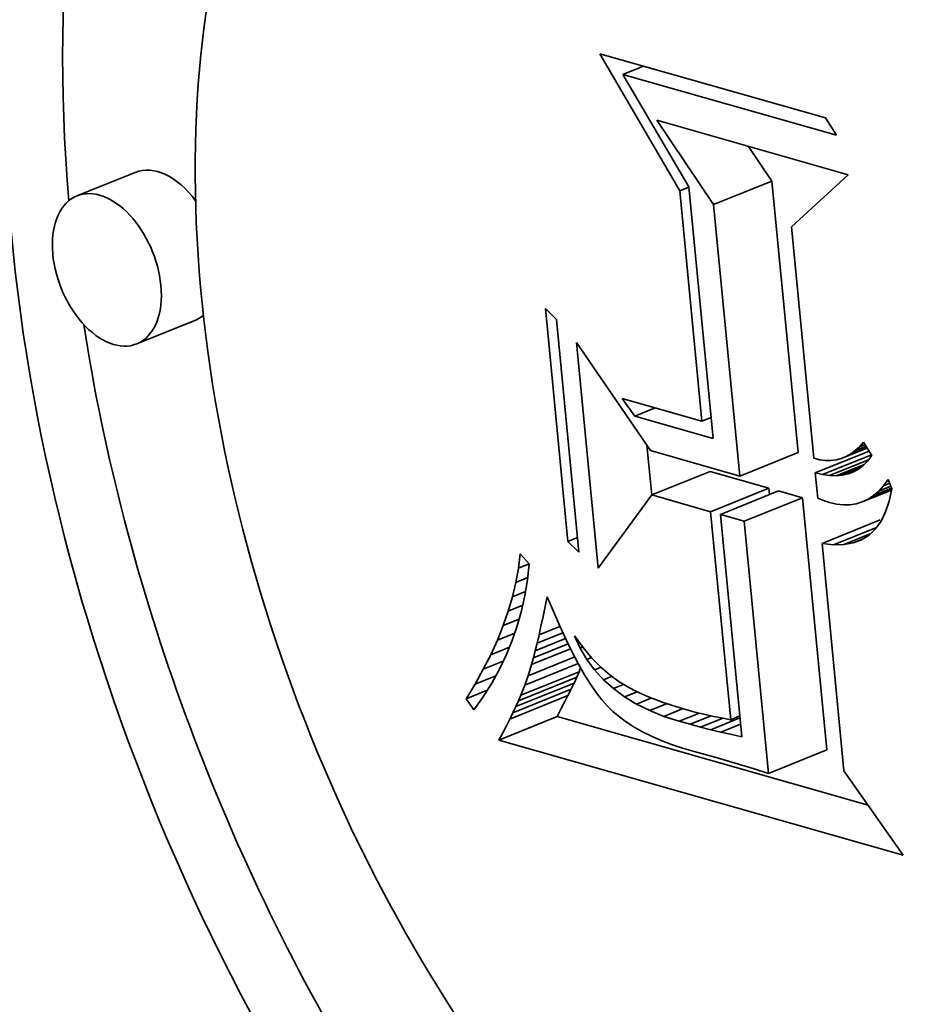
# Model space of a CAD drawing. Extents: x 0 to 10.8, y 0 to 8.3.
# Drawn here: x 8 to 8, y 7.4 to 7.4 of the extents above; entities that cross this region are included whole.
import ezdxf

# ---------------------------------------------------------------- set-up
doc = ezdxf.new("R2010")
doc.units = 0
doc.header["$MEASUREMENT"] = 0
doc.layers.get('0').update_dxf_attribs({"lineweight": 13})

msp = doc.modelspace()

# ---------------------------------------------------------------- linework, layer by layer
at = {"color": 7, "lineweight": 35, "ltscale": 0.000193719}
msp.add_line((8.008013, 7.425953), (8.004107, 7.432646), dxfattribs=at)
at = {"color": 7, "lineweight": 35, "ltscale": 0.000286649}
msp.add_line((8.004107, 7.432646), (8.015136, 7.429508), dxfattribs=at)
at = {"color": 7, "lineweight": 35, "ltscale": 2.70873e-05}
for p, q in [((8.005242, 7.431631), (8.006247, 7.432037)), ((8.005817, 7.414931), (8.006821, 7.415336))]:
    msp.add_line(p, q, dxfattribs=at)
at = {"color": 7, "lineweight": 35, "ltscale": 0.000271297}
msp.add_line((8.01568, 7.428662), (8.005242, 7.431631), dxfattribs=at)
at = {"color": 7, "lineweight": 35, "ltscale": 0.000159228}
msp.add_line((8.005242, 7.431631), (8.008459, 7.426134), dxfattribs=at)
at = {"color": 7, "lineweight": 35, "ltscale": 2.51565e-05}
msp.add_line((8.015136, 7.429508), (8.01568, 7.428662), dxfattribs=at)
at = {"color": 7, "lineweight": 35, "ltscale": 0.000123992}
msp.add_line((8.009672, 7.425277), (8.006903, 7.429392), dxfattribs=at)
at = {"color": 7, "lineweight": 35, "ltscale": 0.000243079}
msp.add_line((8.006903, 7.429392), (8.016255, 7.426732), dxfattribs=at)
at = {"color": 7, "lineweight": 35, "ltscale": 5.1002e-05}
msp.add_line((8.012519, 7.426426), (8.01138, 7.428118), dxfattribs=at)
at = {"color": 7, "lineweight": 35, "ltscale": 7.67622e-05}
for p, q in [((7.981398, 7.426848), (7.97855, 7.425699)), ((8.009672, 7.425277), (8.012519, 7.426426)), ((7.984317, 7.419614), (7.981469, 7.418466)), ((8.010952, 7.412011), (8.013799, 7.413159)), ((8.006651, 7.411084), (8.009499, 7.412233)), ((8.009527, 7.410266), (8.012375, 7.411414)), ((8.010003, 7.41013), (8.012851, 7.411279)), ((8.011165, 7.4098), (8.014013, 7.410948)), ((8.014975, 7.408716), (8.017822, 7.409865)), ((8.00013, 7.40103), (8.002978, 7.402179)), ((8.000249, 7.4013), (8.003096, 7.402449)), ((7.999859, 7.400447), (8.002706, 7.401596)), ((8.000001, 7.400746), (8.002848, 7.401895)), ((7.999705, 7.400134), (8.002553, 7.401282)), ((7.999175, 7.399106), (8.002022, 7.400254)), ((8.012354, 7.397481), (8.015201, 7.39863))]:
    msp.add_line(p, q, dxfattribs=at)
at = {"color": 7, "lineweight": 35, "ltscale": 9.40088e-05}
msp.add_line((8.016255, 7.426732), (8.013481, 7.424193), dxfattribs=at)
at = {"color": 7, "lineweight": 35, "ltscale": 1.2012e-05}
for p, q in [((8.008013, 7.425953), (8.008459, 7.426133)), ((8.0091, 7.414688), (8.009546, 7.414867)), ((8.010508, 7.400105), (8.010953, 7.400285))]:
    msp.add_line(p, q, dxfattribs=at)
at = {"color": 7, "lineweight": 35, "ltscale": 0.000308739}
msp.add_line((8.008459, 7.426134), (8.009645, 7.413842), dxfattribs=at)
at = {"color": 7, "lineweight": 35, "ltscale": 0.0003332}
for p, q in [((8.013799, 7.413159), (8.012519, 7.426426)), ((8.010952, 7.412011), (8.009672, 7.425277))]:
    msp.add_line(p, q, dxfattribs=at)
at = {"color": 7, "lineweight": 35, "ltscale": 0.000282948}
msp.add_line((8.0091, 7.414688), (8.008013, 7.425953), dxfattribs=at)
at = {"color": 7, "lineweight": 35, "ltscale": 0.000284277}
msp.add_line((8.013481, 7.424193), (8.014573, 7.412875), dxfattribs=at)
at = {"color": 7, "lineweight": 35, "ltscale": 1.89025e-05}
for p, q in [((8.001456, 7.42019), (8.00199, 7.419655)), ((8.003087, 7.408284), (8.002553, 7.408819))]:
    msp.add_line(p, q, dxfattribs=at)
at = {"color": 7, "lineweight": 35, "ltscale": 0.000285598}
for p, q in [((8.002553, 7.408819), (8.001456, 7.42019)), ((8.00199, 7.419655), (8.003087, 7.408284))]:
    msp.add_line(p, q, dxfattribs=at)
at = {"color": 7, "lineweight": 35, "ltscale": 0.000277007}
msp.add_line((8.004033, 7.407502), (8.002969, 7.418531), dxfattribs=at)
at = {"color": 7, "lineweight": 35, "ltscale": 0.000160066}
msp.add_line((8.002969, 7.418531), (8.00659, 7.413252), dxfattribs=at)
at = {"color": 7, "lineweight": 35, "ltscale": 2.66782e-05}
msp.add_line((8.005817, 7.414931), (8.005196, 7.415799), dxfattribs=at)
at = {"color": 7, "lineweight": 35, "ltscale": 0.000101491}
msp.add_line((8.005196, 7.415799), (8.0091, 7.414688), dxfattribs=at)
at = {"color": 7, "lineweight": 35, "ltscale": 9.95067e-05}
msp.add_line((8.009645, 7.413842), (8.005817, 7.414931), dxfattribs=at)
at = {"color": 7, "lineweight": 35, "ltscale": 7.49655e-06}
msp.add_line((8.016801, 7.413444), (8.016997, 7.41367), dxfattribs=at)
at = {"color": 7, "lineweight": 35, "ltscale": 1.94014e-05}
msp.add_line((8.016997, 7.41367), (8.017413, 7.413014), dxfattribs=at)
at = {"color": 7, "lineweight": 35, "ltscale": 6.11619e-05}
msp.add_line((8.006646, 7.411077), (8.006411, 7.413512), dxfattribs=at)
at = {"color": 7, "lineweight": 35, "ltscale": 0.000113369}
msp.add_line((8.00659, 7.413252), (8.010952, 7.412011), dxfattribs=at)
at = {"color": 7, "lineweight": 35, "ltscale": 7.10553e-05}
msp.add_line((8.014642, 7.412164), (8.017278, 7.413227), dxfattribs=at)
at = {"color": 7, "lineweight": 35, "ltscale": 3.42401e-05}
msp.add_line((8.015913, 7.412865), (8.017183, 7.413377), dxfattribs=at)
at = {"color": 7, "lineweight": 35, "ltscale": 2.78454e-05}
msp.add_line((8.01615, 7.412961), (8.017183, 7.413377), dxfattribs=at)
at = {"color": 7, "lineweight": 35, "ltscale": 2.12181e-05}
msp.add_line((8.016377, 7.413089), (8.017164, 7.413407), dxfattribs=at)
at = {"color": 7, "lineweight": 35, "ltscale": 6.75256e-06}
msp.add_line((8.016377, 7.413089), (8.016594, 7.41325), dxfattribs=at)
at = {"color": 7, "lineweight": 35, "ltscale": 1.43717e-05}
msp.add_line((8.016594, 7.41325), (8.017127, 7.413465), dxfattribs=at)
at = {"color": 7, "lineweight": 35, "ltscale": 7.07926e-06}
msp.add_line((8.016594, 7.41325), (8.016801, 7.413444), dxfattribs=at)
at = {"color": 7, "lineweight": 35, "ltscale": 7.30213e-06}
msp.add_line((8.016801, 7.413444), (8.017071, 7.413553), dxfattribs=at)
at = {"color": 7, "lineweight": 35, "ltscale": 7.40007e-06}
msp.add_line((8.014573, 7.412875), (8.014861, 7.412808), dxfattribs=at)
at = {"color": 7, "lineweight": 35, "ltscale": 7.00333e-06}
msp.add_line((8.014861, 7.412808), (8.015139, 7.412773), dxfattribs=at)
at = {"color": 7, "lineweight": 35, "ltscale": 6.45519e-05}
msp.add_line((8.014999, 7.412079), (8.017393, 7.413045), dxfattribs=at)
at = {"color": 7, "lineweight": 35, "ltscale": 6.69728e-06}
msp.add_line((8.015139, 7.412773), (8.015407, 7.412771), dxfattribs=at)
at = {"color": 7, "lineweight": 35, "ltscale": 5.1534e-05}
msp.add_line((8.015338, 7.412032), (8.017249, 7.412803), dxfattribs=at)
at = {"color": 7, "lineweight": 35, "ltscale": 6.49029e-06}
msp.add_line((8.015407, 7.412771), (8.015665, 7.412802), dxfattribs=at)
at = {"color": 7, "lineweight": 35, "ltscale": 6.38465e-06}
msp.add_line((8.015665, 7.412802), (8.015913, 7.412865), dxfattribs=at)
at = {"color": 7, "lineweight": 35, "ltscale": 6.39393e-06}
msp.add_line((8.015913, 7.412865), (8.01615, 7.412961), dxfattribs=at)
at = {"color": 7, "lineweight": 35, "ltscale": 6.5271e-06}
msp.add_line((8.01615, 7.412961), (8.016377, 7.413089), dxfattribs=at)
at = {"color": 7, "lineweight": 35, "ltscale": 7.64743e-06}
msp.add_line((8.017215, 7.412759), (8.017, 7.412541), dxfattribs=at)
at = {"color": 7, "lineweight": 35, "ltscale": 8.06512e-06}
msp.add_line((8.017413, 7.413014), (8.017215, 7.412759), dxfattribs=at)
at = {"color": 7, "lineweight": 35, "ltscale": 7.47554e-05}
for p, q in [((8.012375, 7.411414), (8.009499, 7.412233)), ((8.009527, 7.410266), (8.006651, 7.411084))]:
    msp.add_line(p, q, dxfattribs=at)
at = {"color": 7, "lineweight": 35, "ltscale": 9.17153e-06}
msp.add_line((8.014999, 7.412079), (8.014642, 7.412164), dxfattribs=at)
at = {"color": 7, "lineweight": 35, "ltscale": 3.10719e-05}
msp.add_line((8.014642, 7.412164), (8.014761, 7.410927), dxfattribs=at)
at = {"color": 7, "lineweight": 35, "ltscale": 3.71008e-05}
msp.add_line((8.015659, 7.412022), (8.017035, 7.412577), dxfattribs=at)
at = {"color": 7, "lineweight": 35, "ltscale": 2.26262e-05}
msp.add_line((8.015963, 7.41205), (8.016802, 7.412389), dxfattribs=at)
at = {"color": 7, "lineweight": 35, "ltscale": 7.98273e-06}
msp.add_line((8.016249, 7.412117), (8.016545, 7.412236), dxfattribs=at)
at = {"color": 7, "lineweight": 35, "ltscale": 7.18903e-06}
msp.add_line((8.016517, 7.41222), (8.016249, 7.412117), dxfattribs=at)
at = {"color": 7, "lineweight": 35, "ltscale": 7.19879e-06}
msp.add_line((8.016768, 7.412362), (8.016517, 7.41222), dxfattribs=at)
at = {"color": 7, "lineweight": 35, "ltscale": 7.34586e-06}
msp.add_line((8.017, 7.412541), (8.016768, 7.412362), dxfattribs=at)
at = {"color": 7, "lineweight": 35, "ltscale": 8.55715e-06}
msp.add_line((8.015338, 7.412032), (8.014999, 7.412079), dxfattribs=at)
at = {"color": 7, "lineweight": 35, "ltscale": 8.04274e-06}
msp.add_line((8.015659, 7.412022), (8.015338, 7.412032), dxfattribs=at)
at = {"color": 7, "lineweight": 35, "ltscale": 7.62665e-06}
msp.add_line((8.015963, 7.41205), (8.015659, 7.412022), dxfattribs=at)
at = {"color": 7, "lineweight": 35, "ltscale": 7.33259e-06}
msp.add_line((8.016249, 7.412117), (8.015963, 7.41205), dxfattribs=at)
at = {"color": 7, "lineweight": 35, "ltscale": 9.50454e-06}
msp.add_line((8.017984, 7.411535), (8.018211, 7.41184), dxfattribs=at)
at = {"color": 7, "lineweight": 35, "ltscale": 1.22772e-05}
msp.add_line((8.018211, 7.41184), (8.018385, 7.411381), dxfattribs=at)
at = {"color": 7, "lineweight": 35, "ltscale": 7.91612e-06}
msp.add_line((8.012405, 7.411099), (8.012375, 7.411414), dxfattribs=at)
at = {"color": 7, "lineweight": 35, "ltscale": 3.02029e-05}
for p, q in [((8.014013, 7.410948), (8.012851, 7.411279)), ((8.011165, 7.4098), (8.010003, 7.41013))]:
    msp.add_line(p, q, dxfattribs=at)
at = {"color": 7, "lineweight": 35, "ltscale": 3.85475e-05}
msp.add_line((8.016942, 7.410742), (8.018372, 7.411319), dxfattribs=at)
at = {"color": 7, "lineweight": 35, "ltscale": 3.1111e-05}
msp.add_line((8.017223, 7.410876), (8.018377, 7.411341), dxfattribs=at)
at = {"color": 7, "lineweight": 35, "ltscale": 2.38446e-05}
msp.add_line((8.01749, 7.411053), (8.018374, 7.41141), dxfattribs=at)
at = {"color": 7, "lineweight": 35, "ltscale": 8.39291e-06}
msp.add_line((8.01749, 7.411053), (8.017744, 7.411272), dxfattribs=at)
at = {"color": 7, "lineweight": 35, "ltscale": 8.90035e-06}
msp.add_line((8.017744, 7.411272), (8.017984, 7.411535), dxfattribs=at)
at = {"color": 7, "lineweight": 35, "ltscale": 1.59607e-05}
msp.add_line((8.017744, 7.411272), (8.018336, 7.411511), dxfattribs=at)
at = {"color": 7, "lineweight": 35, "ltscale": 8.00981e-06}
msp.add_line((8.017984, 7.411535), (8.018281, 7.411655), dxfattribs=at)
at = {"color": 7, "lineweight": 35, "ltscale": 1.53132e-05}
msp.add_line((8.018385, 7.411381), (8.018256, 7.410782), dxfattribs=at)
at = {"color": 7, "lineweight": 35, "ltscale": 0.00011091}
msp.add_line((8.006651, 7.411084), (8.004033, 7.407502), dxfattribs=at)
at = {"color": 7, "lineweight": 35, "ltscale": 0.000309399}
for p, q in [((8.015201, 7.39863), (8.014013, 7.410948)), ((8.012354, 7.397481), (8.011165, 7.4098))]:
    msp.add_line(p, q, dxfattribs=at)
at = {"color": 7, "lineweight": 35, "ltscale": 7.71481e-06}
msp.add_line((8.014761, 7.410927), (8.015048, 7.410813), dxfattribs=at)
at = {"color": 7, "lineweight": 35, "ltscale": 7.67054e-06}
msp.add_line((8.015048, 7.410813), (8.015338, 7.410712), dxfattribs=at)
at = {"color": 7, "lineweight": 35, "ltscale": 8.91881e-06}
msp.add_line((8.015338, 7.410712), (8.015685, 7.410632), dxfattribs=at)
at = {"color": 7, "lineweight": 35, "ltscale": 7.70022e-06}
msp.add_line((8.016648, 7.41065), (8.016942, 7.410742), dxfattribs=at)
at = {"color": 7, "lineweight": 35, "ltscale": 7.77501e-06}
msp.add_line((8.016942, 7.410742), (8.017223, 7.410876), dxfattribs=at)
at = {"color": 7, "lineweight": 35, "ltscale": 8.01144e-06}
msp.add_line((8.017223, 7.410876), (8.01749, 7.411053), dxfattribs=at)
at = {"color": 7, "lineweight": 35, "ltscale": 1.38359e-05}
msp.add_line((8.018256, 7.410782), (8.01808, 7.410257), dxfattribs=at)
at = {"color": 7, "lineweight": 35, "ltscale": 0.000255186}
msp.add_line((8.010508, 7.400105), (8.009527, 7.410266), dxfattribs=at)
at = {"color": 7, "lineweight": 35, "ltscale": 8.4053e-06}
msp.add_line((8.015685, 7.410632), (8.01602, 7.410596), dxfattribs=at)
at = {"color": 7, "lineweight": 35, "ltscale": 8.02145e-06}
msp.add_line((8.01602, 7.410596), (8.01634, 7.410602), dxfattribs=at)
at = {"color": 7, "lineweight": 35, "ltscale": 7.78137e-06}
msp.add_line((8.01634, 7.410602), (8.016648, 7.41065), dxfattribs=at)
at = {"color": 7, "lineweight": 35, "ltscale": 1.25861e-05}
msp.add_line((8.01808, 7.410257), (8.017857, 7.409806), dxfattribs=at)
at = {"color": 7, "lineweight": 35, "ltscale": 0.000273037}
msp.add_line((8.010003, 7.41013), (8.011052, 7.399259), dxfattribs=at)
at = {"color": 7, "lineweight": 35, "ltscale": 1.16034e-05}
msp.add_line((8.017857, 7.409806), (8.017586, 7.409429), dxfattribs=at)
at = {"color": 7, "lineweight": 35, "ltscale": 5.69089e-05}
msp.add_line((8.015528, 7.40865), (8.017639, 7.409502), dxfattribs=at)
at = {"color": 7, "lineweight": 35, "ltscale": 1.09792e-05}
msp.add_line((8.017586, 7.409429), (8.017269, 7.409125), dxfattribs=at)
at = {"color": 7, "lineweight": 35, "ltscale": 1.24986e-05}
msp.add_line((8.002553, 7.408819), (8.003017, 7.409006), dxfattribs=at)
at = {"color": 7, "lineweight": 35, "ltscale": 3.48396e-05}
msp.add_line((8.016034, 7.408658), (8.017326, 7.40918), dxfattribs=at)
at = {"color": 7, "lineweight": 35, "ltscale": 1.2314e-05}
msp.add_line((8.016493, 7.40874), (8.01695, 7.408924), dxfattribs=at)
at = {"color": 7, "lineweight": 35, "ltscale": 1.10049e-05}
msp.add_line((8.016904, 7.408896), (8.016493, 7.40874), dxfattribs=at)
at = {"color": 7, "lineweight": 35, "ltscale": 1.07659e-05}
msp.add_line((8.017269, 7.409125), (8.016904, 7.408896), dxfattribs=at)
at = {"color": 7, "lineweight": 35, "ltscale": 1.39298e-05}
msp.add_line((8.015528, 7.40865), (8.014975, 7.408716), dxfattribs=at)
at = {"color": 7, "lineweight": 35, "ltscale": 0.000278987}
msp.add_line((8.014975, 7.408716), (8.016046, 7.397608), dxfattribs=at)
at = {"color": 7, "lineweight": 35, "ltscale": 1.26466e-05}
msp.add_line((8.016034, 7.408658), (8.015528, 7.40865), dxfattribs=at)
at = {"color": 7, "lineweight": 35, "ltscale": 1.16592e-05}
msp.add_line((8.016493, 7.40874), (8.016034, 7.408658), dxfattribs=at)
at = {"color": 7, "lineweight": 35, "ltscale": 1.7479e-05}
msp.add_line((8.000133, 7.407509), (8.000223, 7.408202), dxfattribs=at)
at = {"color": 7, "lineweight": 35, "ltscale": 1.62489e-05}
msp.add_line((8.000223, 7.408202), (8.000659, 7.40772), dxfattribs=at)
at = {"color": 7, "lineweight": 35, "ltscale": 1.77159e-05}
msp.add_line((8.000005, 7.406812), (8.000133, 7.407509), dxfattribs=at)
at = {"color": 7, "lineweight": 35, "ltscale": 1.41428e-05}
msp.add_line((8.000133, 7.407509), (8.000658, 7.407721), dxfattribs=at)
at = {"color": 7, "lineweight": 35, "ltscale": 1.95767e-05}
msp.add_line((8.000659, 7.40772), (8.000573, 7.406942), dxfattribs=at)
at = {"color": 7, "lineweight": 35, "ltscale": 1.56387e-05}
msp.add_line((8.000005, 7.406812), (8.000585, 7.407046), dxfattribs=at)
at = {"color": 7, "lineweight": 35, "ltscale": 1.93572e-05}
msp.add_line((8.000573, 7.406942), (8.000447, 7.406178), dxfattribs=at)
at = {"color": 7, "lineweight": 35, "ltscale": 1.79858e-05}
msp.add_line((7.999837, 7.406113), (8.000005, 7.406812), dxfattribs=at)
at = {"color": 7, "lineweight": 35, "ltscale": 1.83206e-05}
msp.add_line((7.99963, 7.40541), (7.999837, 7.406113), dxfattribs=at)
at = {"color": 7, "lineweight": 35, "ltscale": 1.73025e-05}
msp.add_line((7.999837, 7.406113), (8.000479, 7.406372), dxfattribs=at)
at = {"color": 7, "lineweight": 35, "ltscale": 1.9205e-05}
msp.add_line((8.000447, 7.406178), (8.000279, 7.405428), dxfattribs=at)
at = {"color": 7, "lineweight": 35, "ltscale": 1.23401e-05}
msp.add_line((8.001435, 7.40563), (8.001536, 7.406113), dxfattribs=at)
at = {"color": 7, "lineweight": 35, "ltscale": 2.06397e-05}
msp.add_line((8.001536, 7.406113), (8.001854, 7.405351), dxfattribs=at)
at = {"color": 7, "lineweight": 35, "ltscale": 1.91061e-05}
msp.add_line((7.99963, 7.40541), (8.000339, 7.405695), dxfattribs=at)
at = {"color": 7, "lineweight": 35, "ltscale": 1.91138e-05}
msp.add_line((8.000279, 7.405428), (8.000071, 7.404692), dxfattribs=at)
at = {"color": 7, "lineweight": 35, "ltscale": 1.24869e-05}
msp.add_line((8.001333, 7.405141), (8.001435, 7.40563), dxfattribs=at)
at = {"color": 7, "lineweight": 35, "ltscale": 1.86926e-05}
msp.add_line((7.999385, 7.404703), (7.99963, 7.40541), dxfattribs=at)
at = {"color": 7, "lineweight": 35, "ltscale": 2.09821e-05}
msp.add_line((7.999385, 7.404703), (8.000163, 7.405017), dxfattribs=at)
at = {"color": 7, "lineweight": 35, "ltscale": 1.17709e-05}
msp.add_line((8.001233, 7.404681), (8.001333, 7.405141), dxfattribs=at)
at = {"color": 7, "lineweight": 35, "ltscale": 1.94296e-05}
msp.add_line((8.001854, 7.405351), (8.002167, 7.40464), dxfattribs=at)
at = {"color": 7, "lineweight": 35, "ltscale": 1.91148e-05}
msp.add_line((7.9991, 7.403994), (7.999385, 7.404703), dxfattribs=at)
at = {"color": 7, "lineweight": 35, "ltscale": 1.90837e-05}
msp.add_line((8.000071, 7.404692), (7.999821, 7.403971), dxfattribs=at)
at = {"color": 7, "lineweight": 35, "ltscale": 1.10643e-05}
msp.add_line((8.001137, 7.404249), (8.001233, 7.404681), dxfattribs=at)
at = {"color": 7, "lineweight": 35, "ltscale": 2.75137e-05}
msp.add_line((8.001137, 7.404249), (8.002157, 7.404661), dxfattribs=at)
at = {"color": 7, "lineweight": 35, "ltscale": 1.82098e-05}
msp.add_line((8.002167, 7.40464), (8.002473, 7.403979), dxfattribs=at)
at = {"color": 7, "lineweight": 35, "ltscale": 1.95693e-05}
msp.add_line((7.998777, 7.403281), (7.9991, 7.403994), dxfattribs=at)
at = {"color": 7, "lineweight": 35, "ltscale": 2.28413e-05}
msp.add_line((7.9991, 7.403994), (7.999947, 7.404336), dxfattribs=at)
at = {"color": 7, "lineweight": 35, "ltscale": 1.91075e-05}
msp.add_line((7.999821, 7.403971), (7.999531, 7.403264), dxfattribs=at)
at = {"color": 7, "lineweight": 35, "ltscale": 3.99252e-05}
msp.add_line((8.000951, 7.403471), (8.002432, 7.404068), dxfattribs=at)
at = {"color": 7, "lineweight": 35, "ltscale": 3.3893e-05}
msp.add_line((8.001042, 7.403846), (8.0023, 7.404353), dxfattribs=at)
at = {"color": 7, "lineweight": 35, "ltscale": 1.03585e-05}
msp.add_line((8.001042, 7.403846), (8.001137, 7.404249), dxfattribs=at)
at = {"color": 7, "lineweight": 35, "ltscale": 1.70123e-05}
msp.add_line((8.002473, 7.403979), (8.002775, 7.403369), dxfattribs=at)
at = {"color": 7, "lineweight": 35, "ltscale": 1.63516e-05}
msp.add_line((8.003144, 7.403605), (8.00287, 7.404198), dxfattribs=at)
at = {"color": 7, "lineweight": 35, "ltscale": 1.77867e-05}
msp.add_line((8.00287, 7.404198), (8.003294, 7.403627), dxfattribs=at)
at = {"color": 7, "lineweight": 35, "ltscale": 2.45944e-05}
msp.add_line((7.998777, 7.403281), (7.999689, 7.403649), dxfattribs=at)
at = {"color": 7, "lineweight": 35, "ltscale": 5.11909e-05}
msp.add_line((8.000776, 7.402806), (8.002675, 7.403572), dxfattribs=at)
at = {"color": 7, "lineweight": 35, "ltscale": 4.57183e-05}
msp.add_line((8.000862, 7.403124), (8.002558, 7.403808), dxfattribs=at)
at = {"color": 7, "lineweight": 35, "ltscale": 9.65351e-06}
msp.add_line((8.000951, 7.403471), (8.001042, 7.403846), dxfattribs=at)
at = {"color": 7, "lineweight": 35, "ltscale": 3.45814e-06}
msp.add_line((8.003144, 7.403605), (8.003273, 7.403656), dxfattribs=at)
at = {"color": 7, "lineweight": 35, "ltscale": 1.61069e-05}
msp.add_line((8.003472, 7.40305), (8.003144, 7.403605), dxfattribs=at)
at = {"color": 7, "lineweight": 35, "ltscale": 1.67046e-05}
msp.add_line((8.003294, 7.403627), (8.003725, 7.403117), dxfattribs=at)
at = {"color": 7, "lineweight": 35, "ltscale": 2.00612e-05}
msp.add_line((7.998414, 7.402565), (7.998777, 7.403281), dxfattribs=at)
at = {"color": 7, "lineweight": 35, "ltscale": 1.92004e-05}
msp.add_line((7.999531, 7.403264), (7.999199, 7.402571), dxfattribs=at)
at = {"color": 7, "lineweight": 35, "ltscale": 6.11687e-05}
msp.add_line((8.000611, 7.402255), (8.00288, 7.40317), dxfattribs=at)
at = {"color": 7, "lineweight": 35, "ltscale": 8.2472e-06}
msp.add_line((8.000776, 7.402806), (8.000862, 7.403124), dxfattribs=at)
at = {"color": 7, "lineweight": 35, "ltscale": 8.94948e-06}
msp.add_line((8.000862, 7.403124), (8.000951, 7.403471), dxfattribs=at)
at = {"color": 7, "lineweight": 35, "ltscale": 1.58177e-05}
msp.add_line((8.002775, 7.403369), (8.003071, 7.40281), dxfattribs=at)
at = {"color": 7, "lineweight": 35, "ltscale": 6.23568e-06}
msp.add_line((8.003472, 7.40305), (8.003703, 7.403143), dxfattribs=at)
at = {"color": 7, "lineweight": 35, "ltscale": 1.60066e-05}
msp.add_line((8.003852, 7.402535), (8.003472, 7.40305), dxfattribs=at)
at = {"color": 7, "lineweight": 35, "ltscale": 1.56887e-05}
msp.add_line((8.003725, 7.403117), (8.004163, 7.402668), dxfattribs=at)
at = {"color": 7, "lineweight": 35, "ltscale": 2.05955e-05}
msp.add_line((7.998013, 7.401846), (7.998414, 7.402565), dxfattribs=at)
at = {"color": 7, "lineweight": 35, "ltscale": 2.6124e-05}
msp.add_line((7.998414, 7.402565), (7.999383, 7.402956), dxfattribs=at)
at = {"color": 7, "lineweight": 35, "ltscale": 1.93611e-05}
msp.add_line((7.999199, 7.402571), (7.998827, 7.401892), dxfattribs=at)
at = {"color": 7, "lineweight": 35, "ltscale": 7.01465e-05}
msp.add_line((8.00045, 7.401796), (8.003052, 7.402845), dxfattribs=at)
at = {"color": 7, "lineweight": 35, "ltscale": 1.43772e-05}
msp.add_line((8.000611, 7.402255), (8.000776, 7.402806), dxfattribs=at)
at = {"color": 7, "lineweight": 35, "ltscale": 1.46508e-05}
msp.add_line((8.003071, 7.40281), (8.003362, 7.402301), dxfattribs=at)
at = {"color": 7, "lineweight": 35, "ltscale": 4.99271e-06}
msp.add_line((8.003096, 7.402449), (8.003171, 7.402634), dxfattribs=at)
at = {"color": 7, "lineweight": 35, "ltscale": 8.53826e-06}
msp.add_line((8.003852, 7.402535), (8.004169, 7.402663), dxfattribs=at)
at = {"color": 7, "lineweight": 35, "ltscale": 1.60905e-05}
msp.add_line((8.004285, 7.402059), (8.003852, 7.402535), dxfattribs=at)
at = {"color": 7, "lineweight": 35, "ltscale": 1.47757e-05}
msp.add_line((8.004163, 7.402668), (8.004608, 7.402278), dxfattribs=at)
at = {"color": 7, "lineweight": 35, "ltscale": 2.72913e-05}
msp.add_line((7.998013, 7.401846), (7.999025, 7.402254), dxfattribs=at)
at = {"color": 7, "lineweight": 35, "ltscale": 1.21616e-05}
msp.add_line((8.00045, 7.401796), (8.000611, 7.402255), dxfattribs=at)
at = {"color": 7, "lineweight": 35, "ltscale": 7.81466e-06}
for p, q in [((8.002848, 7.401895), (8.002978, 7.402179)), ((8.000001, 7.400746), (8.00013, 7.40103))]:
    msp.add_line(p, q, dxfattribs=at)
at = {"color": 7, "lineweight": 35, "ltscale": 7.36701e-06}
for p, q in [((8.002978, 7.402179), (8.003096, 7.402449)), ((8.00013, 7.40103), (8.000249, 7.4013))]:
    msp.add_line(p, q, dxfattribs=at)
at = {"color": 7, "lineweight": 35, "ltscale": 1.34785e-05}
msp.add_line((8.003362, 7.402301), (8.003646, 7.401843), dxfattribs=at)
at = {"color": 7, "lineweight": 35, "ltscale": 1.08296e-05}
msp.add_line((8.004285, 7.402059), (8.004687, 7.402221), dxfattribs=at)
at = {"color": 7, "lineweight": 35, "ltscale": 1.63386e-05}
msp.add_line((8.004771, 7.401622), (8.004285, 7.402059), dxfattribs=at)
at = {"color": 7, "lineweight": 35, "ltscale": 1.39615e-05}
msp.add_line((8.004608, 7.402278), (8.00506, 7.40195), dxfattribs=at)
at = {"color": 7, "lineweight": 35, "ltscale": 2.11541e-05}
msp.add_line((7.997572, 7.401123), (7.998013, 7.401846), dxfattribs=at)
at = {"color": 7, "lineweight": 35, "ltscale": 1.95599e-05}
msp.add_line((7.998827, 7.401892), (7.998413, 7.401228), dxfattribs=at)
at = {"color": 7, "lineweight": 35, "ltscale": 1.33702e-05}
msp.add_line((8.000249, 7.4013), (8.00045, 7.401796), dxfattribs=at)
at = {"color": 7, "lineweight": 35, "ltscale": 8.7258e-06}
for p, q in [((8.002553, 7.401282), (8.002706, 7.401596)), ((7.999705, 7.400134), (7.999859, 7.400447))]:
    msp.add_line(p, q, dxfattribs=at)
at = {"color": 7, "lineweight": 35, "ltscale": 8.26611e-06}
for p, q in [((8.002706, 7.401596), (8.002848, 7.401895)), ((7.999859, 7.400447), (8.000001, 7.400746))]:
    msp.add_line(p, q, dxfattribs=at)
at = {"color": 7, "lineweight": 35, "ltscale": 1.23526e-05}
msp.add_line((8.003646, 7.401843), (8.003926, 7.401436), dxfattribs=at)
at = {"color": 7, "lineweight": 35, "ltscale": 1.35183e-05}
msp.add_line((8.004771, 7.401622), (8.005273, 7.401824), dxfattribs=at)
at = {"color": 7, "lineweight": 35, "ltscale": 1.67526e-05}
msp.add_line((8.005311, 7.401224), (8.004771, 7.401622), dxfattribs=at)
at = {"color": 7, "lineweight": 35, "ltscale": 1.45181e-05}
msp.add_line((8.00506, 7.40195), (8.00556, 7.401655), dxfattribs=at)
at = {"color": 7, "lineweight": 35, "ltscale": 7.98959e-06}
msp.add_line((8.00556, 7.401655), (8.005845, 7.401511), dxfattribs=at)
at = {"color": 7, "lineweight": 35, "ltscale": 2.79128e-05}
msp.add_line((7.997572, 7.401123), (7.998608, 7.401541), dxfattribs=at)
at = {"color": 7, "lineweight": 35, "ltscale": 1.66988e-05}
msp.add_line((7.997958, 7.400578), (7.997572, 7.401123), dxfattribs=at)
at = {"color": 7, "lineweight": 35, "ltscale": 1.98363e-05}
msp.add_line((7.998413, 7.401228), (7.997958, 7.400578), dxfattribs=at)
at = {"color": 7, "lineweight": 35, "ltscale": 9.17888e-06}
for p, q in [((8.002388, 7.400954), (8.002553, 7.401282)), ((7.99954, 7.399806), (7.999705, 7.400134))]:
    msp.add_line(p, q, dxfattribs=at)
at = {"color": 7, "lineweight": 35, "ltscale": 1.12381e-05}
msp.add_line((8.003926, 7.401436), (8.0042, 7.40108), dxfattribs=at)
at = {"color": 7, "lineweight": 35, "ltscale": 1.66122e-05}
msp.add_line((8.005311, 7.401224), (8.005927, 7.401473), dxfattribs=at)
at = {"color": 7, "lineweight": 35, "ltscale": 1.72952e-05}
msp.add_line((8.005903, 7.400866), (8.005311, 7.401224), dxfattribs=at)
at = {"color": 7, "lineweight": 35, "ltscale": 8.47218e-06}
msp.add_line((8.005845, 7.401511), (8.006153, 7.401368), dxfattribs=at)
at = {"color": 7, "lineweight": 35, "ltscale": 1.99855e-05}
msp.add_line((8.005903, 7.400866), (8.006644, 7.401165), dxfattribs=at)
at = {"color": 7, "lineweight": 35, "ltscale": 8.98728e-06}
msp.add_line((8.006153, 7.401368), (8.006484, 7.401228), dxfattribs=at)
at = {"color": 7, "lineweight": 35, "ltscale": 9.49911e-06}
msp.add_line((8.006484, 7.401228), (8.006837, 7.401089), dxfattribs=at)
at = {"color": 7, "lineweight": 35, "ltscale": 1.00218e-05}
msp.add_line((8.006837, 7.401089), (8.007214, 7.400952), dxfattribs=at)
at = {"color": 7, "lineweight": 35, "ltscale": 1.01049e-05}
for p, q in [((8.002022, 7.400254), (8.002211, 7.400612)), ((7.999175, 7.399106), (7.999363, 7.399463))]:
    msp.add_line(p, q, dxfattribs=at)
at = {"color": 7, "lineweight": 35, "ltscale": 9.64074e-06}
for p, q in [((8.002211, 7.400612), (8.002388, 7.400954)), ((7.999363, 7.399463), (7.99954, 7.399806))]:
    msp.add_line(p, q, dxfattribs=at)
at = {"color": 7, "lineweight": 35, "ltscale": 1.01838e-05}
msp.add_line((8.0042, 7.40108), (8.004469, 7.400774), dxfattribs=at)
at = {"color": 7, "lineweight": 35, "ltscale": 9.83345e-06}
msp.add_line((8.004469, 7.400774), (8.004751, 7.400499), dxfattribs=at)
at = {"color": 7, "lineweight": 35, "ltscale": 1.79918e-05}
msp.add_line((8.006548, 7.400547), (8.005903, 7.400866), dxfattribs=at)
at = {"color": 7, "lineweight": 35, "ltscale": 2.29385e-05}
msp.add_line((8.006548, 7.400547), (8.007398, 7.40089), dxfattribs=at)
at = {"color": 7, "lineweight": 35, "ltscale": 1.05425e-05}
msp.add_line((8.007214, 7.400952), (8.007614, 7.400818), dxfattribs=at)
at = {"color": 7, "lineweight": 35, "ltscale": 2.51285e-05}
msp.add_line((8.007245, 7.400267), (8.008177, 7.400643), dxfattribs=at)
at = {"color": 7, "lineweight": 35, "ltscale": 1.10826e-05}
msp.add_line((8.007614, 7.400818), (8.008037, 7.400684), dxfattribs=at)
at = {"color": 7, "lineweight": 35, "ltscale": 1.16095e-05}
msp.add_line((8.008037, 7.400684), (8.008482, 7.400553), dxfattribs=at)
at = {"color": 7, "lineweight": 35, "ltscale": 0.000395178}
msp.add_line((8.017226, 7.395929), (8.002022, 7.400254), dxfattribs=at)
at = {"color": 7, "lineweight": 35, "ltscale": 1.02425e-05}
msp.add_line((8.004751, 7.400499), (8.005064, 7.400236), dxfattribs=at)
at = {"color": 7, "lineweight": 35, "ltscale": 1.06773e-05}
msp.add_line((8.005064, 7.400236), (8.00541, 7.399984), dxfattribs=at)
at = {"color": 7, "lineweight": 35, "ltscale": 1.87945e-05}
msp.add_line((8.007245, 7.400267), (8.006548, 7.400547), dxfattribs=at)
at = {"color": 7, "lineweight": 35, "ltscale": 1.97021e-05}
msp.add_line((8.007996, 7.400026), (8.007245, 7.400267), dxfattribs=at)
at = {"color": 7, "lineweight": 35, "ltscale": 2.65276e-05}
msp.add_line((8.007996, 7.400026), (8.00898, 7.400423), dxfattribs=at)
at = {"color": 7, "lineweight": 35, "ltscale": 8.88323e-06}
msp.add_line((8.008482, 7.400553), (8.008825, 7.400461), dxfattribs=at)
at = {"color": 7, "lineweight": 35, "ltscale": 2.76286e-05}
msp.add_line((8.008523, 7.399879), (8.009548, 7.400293), dxfattribs=at)
at = {"color": 7, "lineweight": 35, "ltscale": 9.62643e-06}
msp.add_line((8.008825, 7.400461), (8.009199, 7.40037), dxfattribs=at)
at = {"color": 7, "lineweight": 35, "ltscale": 2.91078e-05}
msp.add_line((8.009037, 7.399742), (8.010117, 7.400178), dxfattribs=at)
at = {"color": 7, "lineweight": 35, "ltscale": 1.03714e-05}
msp.add_line((8.009199, 7.40037), (8.009604, 7.40028), dxfattribs=at)
at = {"color": 7, "lineweight": 35, "ltscale": 3.83891e-05}
msp.add_line((8.009538, 7.399615), (8.010962, 7.400189), dxfattribs=at)
at = {"color": 7, "lineweight": 35, "ltscale": 1.11205e-05}
msp.add_line((8.009604, 7.40028), (8.01004, 7.400192), dxfattribs=at)
at = {"color": 7, "lineweight": 35, "ltscale": 1.18796e-05}
msp.add_line((8.01004, 7.400192), (8.010508, 7.400105), dxfattribs=at)
at = {"color": 7, "lineweight": 35, "ltscale": 1.11767e-05}
msp.add_line((8.00541, 7.399984), (8.005787, 7.399744), dxfattribs=at)
at = {"color": 7, "lineweight": 35, "ltscale": 1.17155e-05}
msp.add_line((8.005787, 7.399744), (8.006195, 7.399515), dxfattribs=at)
at = {"color": 7, "lineweight": 35, "ltscale": 1.36776e-05}
msp.add_line((8.008523, 7.399879), (8.007996, 7.400026), dxfattribs=at)
at = {"color": 7, "lineweight": 35, "ltscale": 1.33033e-05}
msp.add_line((8.009037, 7.399742), (8.008523, 7.399879), dxfattribs=at)
at = {"color": 7, "lineweight": 35, "ltscale": 1.2934e-05}
msp.add_line((8.009538, 7.399615), (8.009037, 7.399742), dxfattribs=at)
at = {"color": 7, "lineweight": 35, "ltscale": 2.60105e-05}
msp.add_line((8.010027, 7.399498), (8.010992, 7.399887), dxfattribs=at)
at = {"color": 7, "lineweight": 35, "ltscale": 1.22721e-05}
msp.add_line((8.006195, 7.399515), (8.006636, 7.399297), dxfattribs=at)
at = {"color": 7, "lineweight": 35, "ltscale": 1.28754e-05}
msp.add_line((8.006636, 7.399297), (8.007108, 7.399091), dxfattribs=at)
at = {"color": 7, "lineweight": 35, "ltscale": 1.25567e-05}
msp.add_line((8.010027, 7.399498), (8.009538, 7.399615), dxfattribs=at)
at = {"color": 7, "lineweight": 35, "ltscale": 1.21914e-05}
msp.add_line((8.010502, 7.39939), (8.010027, 7.399498), dxfattribs=at)
at = {"color": 7, "lineweight": 35, "ltscale": 1.41291e-05}
msp.add_line((8.011052, 7.399259), (8.010502, 7.39939), dxfattribs=at)
at = {"color": 7, "lineweight": 35, "ltscale": 0.000513888}
msp.add_line((8.018946, 7.393481), (7.999175, 7.399106), dxfattribs=at)
at = {"color": 7, "lineweight": 35, "ltscale": 1.34935e-05}
msp.add_line((8.007108, 7.399091), (8.007611, 7.398897), dxfattribs=at)
at = {"color": 7, "lineweight": 35, "ltscale": 1.41452e-05}
msp.add_line((8.007611, 7.398897), (8.008146, 7.398714), dxfattribs=at)
at = {"color": 7, "lineweight": 35, "ltscale": 1.48126e-05}
msp.add_line((8.008146, 7.398714), (8.008714, 7.398542), dxfattribs=at)
at = {"color": 7, "lineweight": 35, "ltscale": 2.79846e-05}
msp.add_line((8.008714, 7.398542), (8.009797, 7.39826), dxfattribs=at)
at = {"color": 7, "lineweight": 35, "ltscale": 4.82644e-05}
msp.add_line((8.009797, 7.39826), (8.011647, 7.397708), dxfattribs=at)
at = {"color": 7, "lineweight": 35, "ltscale": 1.85691e-05}
msp.add_line((8.011647, 7.397708), (8.012354, 7.397481), dxfattribs=at)
at = {"color": 7, "lineweight": 35, "ltscale": 0.000126093}
msp.add_line((8.016046, 7.397608), (8.018946, 7.393481), dxfattribs=at)
at = {"color": 7, "lineweight": 35, "ltscale": 0.03937}
for centre, major_axis, start_param, end_param in [((8.600488, 5.717718), (0.85113, -2.109787), 1.998424, 3.141619), ((8.198041, 5.555363), (0.85113, -2.109787), 1.998424, 3.141619), ((8.198041, 5.555363), (0.85113, -2.109787), 3.141619, 6.283211), ((8.018972, 7.410998), (0.024075, -0.059677), 1.123977, 3.141706), ((8.02182, 7.412146), (-0.024075, 0.059677), 0.038424, 1.108775), ((8.018972, 7.410998), (0.024075, -0.059677), 3.141706, 6.283299), ((8.018972, 7.410998), (0.018968, -0.047018), 1.123977, 3.141706), ((8.018972, 7.410998), (0.018968, -0.047018), 3.141706, 6.283299), ((7.982857, 7.423231), (-0.001459, 0.003617), 5.110795, 6.283299), ((7.98001, 7.422082), (0.001459, -0.003617), 3.141706, 6.283299), ((7.98001, 7.422082), (0.001459, -0.003617), 1.123977, 3.141706), ((7.98001, 7.422082), (0.001459, -0.003617), 0.000113, 1.123977), ((7.982857, 7.423231), (-0.001459, 0.003617), 3.141706, 3.339272), ((8.02182, 7.412146), (-0.024075, 0.059677), 1.20855, 1.830924)]:
    msp.add_ellipse(centre, major_axis=major_axis, ratio=0.616564, start_param=start_param, end_param=end_param, dxfattribs=at)

doc.saveas('drawing.dxf')
